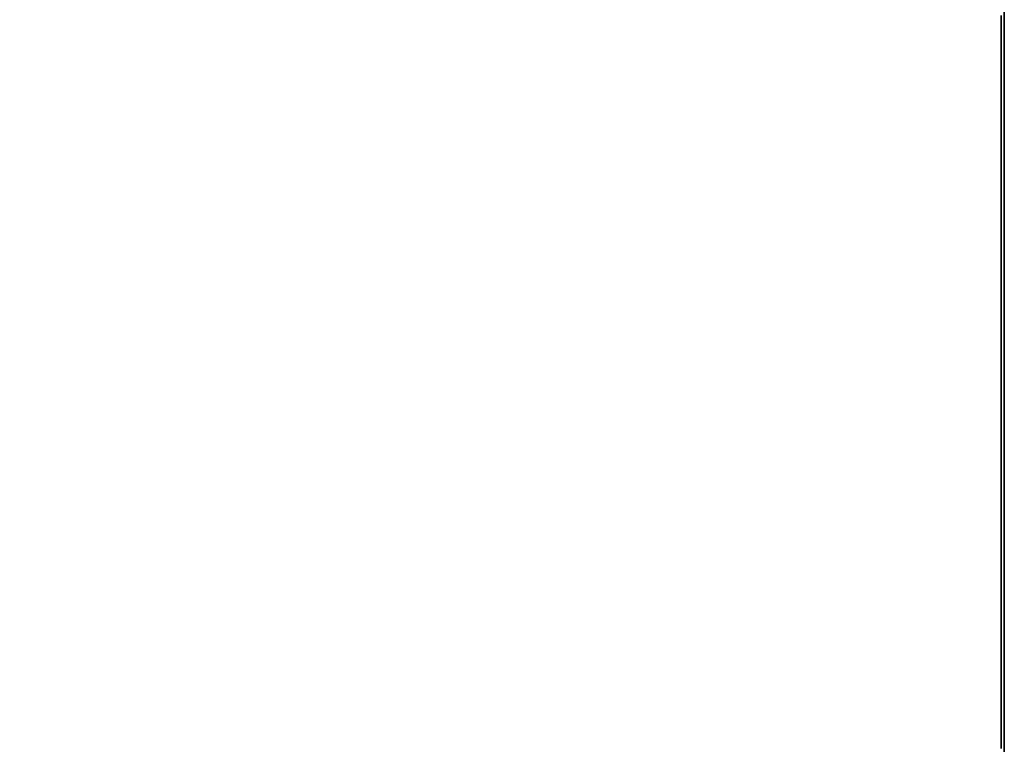
# Model space of a CAD drawing. Extents: x 0 to 1536, y -649 to 799.
# Drawn here: x 1500 to 1501, y 274 to 275 of the extents above; entities that cross this region are included whole.
import ezdxf

# ---------------------------------------------------------------- set-up
doc = ezdxf.new("R2010")
doc.units = 0
doc.header["$LTSCALE"] = 50
doc.layers.add('ADSK_ASSOC_ENTITY_BACKUPS', color=7, linetype='CONTINUOUS')
doc.layers.add('STEMPEL', color=3, linetype='CONTINUOUS')

# ---------------------------------------------------------------- blocks, each defined once
blk = doc.blocks.new('*U36')
at = {"layer": 'STEMPEL', "extrusion": (1, -1.71e-14, -2.967e-13)}
for p, q in [((1501.3335, 191.7369, 113.8621), (1501.3335, 386.7369, 113.8621)), ((1501.3335, 386.7369, 116.8621), (1501.3335, 191.7369, 116.8621))]:
    blk.add_line(p, q, dxfattribs=at)
at = {"layer": 'STEMPEL', "extrusion": (0, 0, -1)}
blk.add_line((1501.3335, 191.7369, 113.8621), (1501.3335, 386.7369, 113.8621), dxfattribs=at)
at = {"layer": 'STEMPEL'}
blk.add_line((1501.3335, 386.7369, 116.8621), (1501.3335, 191.7369, 116.8621), dxfattribs=at)
blk = doc.blocks.new('*U37')
at = {"layer": 'STEMPEL'}
for points in [[(1501.33, 274.56, 179.271), (1501.33, 274.554, 179.273), (1501.33, 274.549, 179.275), (1501.33, 274.543, 179.278), (1501.33, 274.537, 179.28), (1501.33, 274.531, 179.283), (1501.33, 274.526, 179.285), (1501.33, 274.52, 179.287), (1501.33, 274.514, 179.29), (1501.33, 274.509, 179.292), (1501.33, 274.503, 179.294), (1501.33, 274.497, 179.297), (1501.33, 274.492, 179.299), (1501.33, 274.486, 179.301), (1501.33, 274.48, 179.304), (1501.33, 274.475, 179.306), (1501.33, 274.469, 179.308), (1501.33, 274.463, 179.311), (1501.33, 274.457, 179.313), (1501.33, 274.452, 179.315), (1501.33, 274.446, 179.318), (1501.33, 274.44, 179.32), (1501.33, 274.435, 179.323), (1501.33, 274.429, 179.325), (1501.33, 274.423, 179.327), (1501.33, 274.418, 179.33), (1501.33, 274.412, 179.332), (1501.33, 274.406, 179.335), (1501.33, 274.401, 179.337), (1501.33, 274.395, 179.339), (1501.33, 274.389, 179.342), (1501.33, 274.383, 179.344), (1501.33, 274.378, 179.347), (1501.33, 274.372, 179.349), (1501.33, 274.366, 179.351), (1501.33, 274.361, 179.354), (1501.33, 274.355, 179.356), (1501.33, 274.349, 179.359), (1501.33, 274.344, 179.361), (1501.33, 274.338, 179.363), (1501.33, 274.332, 179.366), (1501.33, 274.326, 179.368), (1501.33, 274.321, 179.371), (1501.33, 274.315, 179.373), (1501.33, 274.309, 179.376), (1501.33, 274.304, 179.378), (1501.33, 274.298, 179.38), (1501.33, 274.292, 179.383), (1501.33, 274.286, 179.385), (1501.33, 274.281, 179.388), (1501.33, 274.275, 179.39), (1501.33, 274.269, 179.393), (1501.33, 274.264, 179.395), (1501.33, 274.258, 179.398), (1501.33, 274.252, 179.4), (1501.33, 274.246, 179.403), (1501.33, 274.241, 179.405), (1501.33, 274.235, 179.407), (1501.33, 274.229, 179.41), (1501.33, 274.223, 179.412), (1501.33, 274.218, 179.415), (1501.33, 274.212, 179.417), (1501.33, 274.206, 179.42), (1501.33, 274.201, 179.422), (1501.33, 274.195, 179.425), (1501.33, 274.189, 179.427), (1501.33, 274.183, 179.43), (1501.33, 274.178, 179.432), (1501.33, 274.172, 179.435), (1501.33, 274.166, 179.437), (1501.33, 274.16, 179.44), (1501.33, 274.155, 179.442), (1501.33, 274.149, 179.445), (1501.33, 274.143, 179.447), (1501.33, 274.137, 179.45), (1501.33, 274.132, 179.452), (1501.33, 274.126, 179.455), (1501.33, 274.12, 179.457), (1501.33, 274.115, 179.46), (1501.33, 274.109, 179.463), (1501.33, 274.103, 179.465), (1501.33, 274.097, 179.468), (1501.33, 274.092, 179.47), (1501.33, 274.086, 179.473), (1501.33, 274.08, 179.475), (1501.33, 274.074, 179.478), (1501.33, 274.069, 179.48), (1501.33, 274.063, 179.483), (1501.33, 274.057, 179.485), (1501.33, 274.051, 179.488), (1501.33, 274.046, 179.491), (1501.33, 274.04, 179.493), (1501.33, 274.034, 179.496), (1501.33, 274.028, 179.498), (1501.33, 274.023, 179.501), (1501.33, 274.017, 179.503), (1501.33, 274.011, 179.506), (1501.33, 274.005, 179.509), (1501.33, 274, 179.511), (1501.33, 273.994, 179.514), (1501.33, 273.988, 179.516), (1501.33, 273.982, 179.519), (1501.33, 273.976, 179.522), (1501.33, 273.971, 179.524), (1501.33, 273.965, 179.527), (1501.33, 273.959, 179.529), (1501.33, 273.953, 179.532), (1501.33, 273.948, 179.535), (1501.33, 273.942, 179.537), (1501.33, 273.936, 179.54), (1501.33, 273.93, 179.542), (1501.33, 273.925, 179.545), (1501.33, 273.919, 179.548), (1501.33, 273.913, 179.55), (1501.33, 273.907, 179.553), (1501.33, 273.902, 179.556), (1501.33, 273.896, 179.558), (1501.33, 273.89, 179.561), (1501.33, 273.884, 179.563), (1501.33, 273.878, 179.566), (1501.33, 273.873, 179.569), (1501.33, 273.867, 179.571), (1501.33, 273.861, 179.574), (1501.33, 273.855, 179.577), (1501.33, 273.85, 179.579), (1501.33, 273.844, 179.582), (1501.33, 273.838, 179.585), (1501.33, 273.832, 179.587), (1501.33, 273.826, 179.59), (1501.33, 273.821, 179.593), (1501.33, 273.815, 179.595), (1501.33, 273.809, 179.598), (1501.33, 273.803, 179.601), (1501.33, 273.798, 179.603), (1501.33, 273.792, 179.606), (1501.33, 273.786, 179.609), (1501.33, 273.78, 179.611), (1501.33, 273.774, 179.614), (1501.33, 273.769, 179.617)], [(1501.33, 273.771, 178.519), (1501.33, 273.777, 178.516), (1501.33, 273.783, 178.514), (1501.33, 273.789, 178.511), (1501.33, 273.795, 178.508), (1501.33, 273.801, 178.506), (1501.33, 273.807, 178.503), (1501.33, 273.813, 178.501), (1501.33, 273.819, 178.498), (1501.33, 273.825, 178.495), (1501.33, 273.831, 178.493), (1501.33, 273.837, 178.49), (1501.33, 273.843, 178.488), (1501.33, 273.848, 178.485), (1501.33, 273.854, 178.483), (1501.33, 273.86, 178.48), (1501.33, 273.866, 178.477), (1501.33, 273.872, 178.475), (1501.33, 273.878, 178.472), (1501.33, 273.884, 178.47), (1501.33, 273.89, 178.467), (1501.33, 273.896, 178.465), (1501.33, 273.902, 178.462), (1501.33, 273.908, 178.459), (1501.33, 273.914, 178.457), (1501.33, 273.92, 178.454), (1501.33, 273.926, 178.452), (1501.33, 273.932, 178.449), (1501.33, 273.938, 178.447), (1501.33, 273.944, 178.444), (1501.33, 273.95, 178.442), (1501.33, 273.956, 178.439), (1501.33, 273.962, 178.437), (1501.33, 273.968, 178.434), (1501.33, 273.974, 178.432), (1501.33, 273.98, 178.429), (1501.33, 273.986, 178.426), (1501.33, 273.992, 178.424), (1501.33, 273.998, 178.421), (1501.33, 274.004, 178.419), (1501.33, 274.01, 178.416), (1501.33, 274.016, 178.414), (1501.33, 274.022, 178.411), (1501.33, 274.028, 178.409), (1501.33, 274.034, 178.406), (1501.33, 274.039, 178.404), (1501.33, 274.045, 178.401), (1501.33, 274.051, 178.399), (1501.33, 274.057, 178.396), (1501.33, 274.063, 178.394), (1501.33, 274.069, 178.392), (1501.33, 274.075, 178.389), (1501.33, 274.081, 178.387), (1501.33, 274.087, 178.384), (1501.33, 274.093, 178.382), (1501.33, 274.099, 178.379), (1501.33, 274.105, 178.377), (1501.33, 274.111, 178.374), (1501.33, 274.117, 178.372), (1501.33, 274.123, 178.369), (1501.33, 274.129, 178.367), (1501.33, 274.135, 178.364), (1501.33, 274.141, 178.362), (1501.33, 274.147, 178.36), (1501.33, 274.152, 178.357), (1501.33, 274.158, 178.355), (1501.33, 274.164, 178.352), (1501.33, 274.17, 178.35), (1501.33, 274.176, 178.347), (1501.33, 274.182, 178.345), (1501.33, 274.188, 178.342), (1501.33, 274.194, 178.34), (1501.33, 274.2, 178.338), (1501.33, 274.206, 178.335), (1501.33, 274.212, 178.333), (1501.33, 274.218, 178.33), (1501.33, 274.224, 178.328), (1501.33, 274.23, 178.325), (1501.33, 274.236, 178.323), (1501.33, 274.242, 178.32), (1501.33, 274.248, 178.318), (1501.33, 274.254, 178.316), (1501.33, 274.26, 178.313), (1501.33, 274.266, 178.311), (1501.33, 274.272, 178.308), (1501.33, 274.278, 178.306), (1501.33, 274.284, 178.303), (1501.33, 274.29, 178.301), (1501.33, 274.296, 178.299), (1501.33, 274.302, 178.296), (1501.33, 274.308, 178.294), (1501.33, 274.314, 178.291), (1501.33, 274.321, 178.289), (1501.33, 274.327, 178.287), (1501.33, 274.333, 178.284), (1501.33, 274.339, 178.282), (1501.33, 274.345, 178.279), (1501.33, 274.351, 178.277), (1501.33, 274.357, 178.275), (1501.33, 274.363, 178.272), (1501.33, 274.369, 178.27), (1501.33, 274.375, 178.267), (1501.33, 274.381, 178.265), (1501.33, 274.387, 178.262), (1501.33, 274.393, 178.26), (1501.33, 274.399, 178.258), (1501.33, 274.405, 178.255), (1501.33, 274.411, 178.253), (1501.33, 274.418, 178.251), (1501.33, 274.424, 178.248), (1501.33, 274.43, 178.246), (1501.33, 274.436, 178.243), (1501.33, 274.442, 178.241), (1501.33, 274.448, 178.239), (1501.33, 274.454, 178.236), (1501.33, 274.46, 178.234), (1501.33, 274.466, 178.231), (1501.33, 274.472, 178.229), (1501.33, 274.478, 178.227), (1501.33, 274.485, 178.224), (1501.33, 274.491, 178.222), (1501.33, 274.497, 178.22), (1501.33, 274.503, 178.217), (1501.33, 274.509, 178.215), (1501.33, 274.515, 178.212), (1501.33, 274.521, 178.21), (1501.33, 274.527, 178.208), (1501.33, 274.534, 178.205), (1501.33, 274.54, 178.203), (1501.33, 274.546, 178.201), (1501.33, 274.552, 178.198), (1501.33, 274.558, 178.196)], [(1501.33, 274.558, 237.666), (1501.33, 274.552, 237.664), (1501.33, 274.546, 237.662), (1501.33, 274.54, 237.659), (1501.33, 274.534, 237.657), (1501.33, 274.527, 237.655), (1501.33, 274.521, 237.652), (1501.33, 274.515, 237.65), (1501.33, 274.509, 237.647), (1501.33, 274.503, 237.645), (1501.33, 274.497, 237.643), (1501.33, 274.491, 237.64), (1501.33, 274.485, 237.638), (1501.33, 274.478, 237.636), (1501.33, 274.472, 237.633), (1501.33, 274.466, 237.631), (1501.33, 274.46, 237.628), (1501.33, 274.454, 237.626), (1501.33, 274.448, 237.624), (1501.33, 274.442, 237.621), (1501.33, 274.436, 237.619), (1501.33, 274.43, 237.617), (1501.33, 274.424, 237.614), (1501.33, 274.418, 237.612), (1501.33, 274.411, 237.609), (1501.33, 274.405, 237.607), (1501.33, 274.399, 237.605), (1501.33, 274.393, 237.602), (1501.33, 274.387, 237.6), (1501.33, 274.381, 237.597), (1501.33, 274.375, 237.595), (1501.33, 274.369, 237.593), (1501.33, 274.363, 237.59), (1501.33, 274.357, 237.588), (1501.33, 274.351, 237.585), (1501.33, 274.345, 237.583), (1501.33, 274.339, 237.581), (1501.33, 274.333, 237.578), (1501.33, 274.327, 237.576), (1501.33, 274.321, 237.573), (1501.33, 274.314, 237.571), (1501.33, 274.308, 237.568), (1501.33, 274.302, 237.566), (1501.33, 274.296, 237.564), (1501.33, 274.29, 237.561), (1501.33, 274.284, 237.559), (1501.33, 274.278, 237.556), (1501.33, 274.272, 237.554), (1501.33, 274.266, 237.551), (1501.33, 274.26, 237.549), (1501.33, 274.254, 237.547), (1501.33, 274.248, 237.544), (1501.33, 274.242, 237.542), (1501.33, 274.236, 237.539), (1501.33, 274.23, 237.537), (1501.33, 274.224, 237.534), (1501.33, 274.218, 237.532), (1501.33, 274.212, 237.53), (1501.33, 274.206, 237.527), (1501.33, 274.2, 237.525), (1501.33, 274.194, 237.522), (1501.33, 274.188, 237.52), (1501.33, 274.182, 237.517), (1501.33, 274.176, 237.515), (1501.33, 274.17, 237.513), (1501.33, 274.164, 237.51), (1501.33, 274.158, 237.508), (1501.33, 274.152, 237.505), (1501.33, 274.147, 237.503), (1501.33, 274.141, 237.5), (1501.33, 274.135, 237.498), (1501.33, 274.129, 237.495), (1501.33, 274.123, 237.493), (1501.33, 274.117, 237.49), (1501.33, 274.111, 237.488), (1501.33, 274.105, 237.486), (1501.33, 274.099, 237.483), (1501.33, 274.093, 237.481), (1501.33, 274.087, 237.478), (1501.33, 274.081, 237.476), (1501.33, 274.075, 237.473), (1501.33, 274.069, 237.471), (1501.33, 274.063, 237.468), (1501.33, 274.057, 237.466), (1501.33, 274.051, 237.463), (1501.33, 274.045, 237.461), (1501.33, 274.039, 237.458), (1501.33, 274.034, 237.456), (1501.33, 274.028, 237.453), (1501.33, 274.022, 237.451), (1501.33, 274.016, 237.448), (1501.33, 274.01, 237.446), (1501.33, 274.004, 237.443), (1501.33, 273.998, 237.441), (1501.33, 273.992, 237.438), (1501.33, 273.986, 237.436), (1501.33, 273.98, 237.433), (1501.33, 273.974, 237.431), (1501.33, 273.968, 237.428), (1501.33, 273.962, 237.426), (1501.33, 273.956, 237.423), (1501.33, 273.95, 237.421), (1501.33, 273.944, 237.418), (1501.33, 273.938, 237.416), (1501.33, 273.932, 237.413), (1501.33, 273.926, 237.41), (1501.33, 273.92, 237.408), (1501.33, 273.914, 237.405), (1501.33, 273.908, 237.403), (1501.33, 273.902, 237.4), (1501.33, 273.896, 237.398), (1501.33, 273.89, 237.395), (1501.33, 273.884, 237.393), (1501.33, 273.878, 237.39), (1501.33, 273.872, 237.387), (1501.33, 273.866, 237.385), (1501.33, 273.86, 237.382), (1501.33, 273.854, 237.38), (1501.33, 273.848, 237.377), (1501.33, 273.843, 237.375), (1501.33, 273.837, 237.372), (1501.33, 273.831, 237.369), (1501.33, 273.825, 237.367), (1501.33, 273.819, 237.364), (1501.33, 273.813, 237.362), (1501.33, 273.807, 237.359), (1501.33, 273.801, 237.356), (1501.33, 273.795, 237.354), (1501.33, 273.789, 237.351), (1501.33, 273.783, 237.349), (1501.33, 273.777, 237.346), (1501.33, 273.771, 237.343)], [(1501.33, 273.769, 236.245), (1501.33, 273.774, 236.248), (1501.33, 273.78, 236.251), (1501.33, 273.786, 236.254), (1501.33, 273.792, 236.256), (1501.33, 273.798, 236.259), (1501.33, 273.803, 236.262), (1501.33, 273.809, 236.264), (1501.33, 273.815, 236.267), (1501.33, 273.821, 236.27), (1501.33, 273.826, 236.272), (1501.33, 273.832, 236.275), (1501.33, 273.838, 236.278), (1501.33, 273.844, 236.28), (1501.33, 273.85, 236.283), (1501.33, 273.855, 236.286), (1501.33, 273.861, 236.288), (1501.33, 273.867, 236.291), (1501.33, 273.873, 236.294), (1501.33, 273.878, 236.296), (1501.33, 273.884, 236.299), (1501.33, 273.89, 236.301), (1501.33, 273.896, 236.304), (1501.33, 273.902, 236.307), (1501.33, 273.907, 236.309), (1501.33, 273.913, 236.312), (1501.33, 273.919, 236.315), (1501.33, 273.925, 236.317), (1501.33, 273.93, 236.32), (1501.33, 273.936, 236.322), (1501.33, 273.942, 236.325), (1501.33, 273.948, 236.328), (1501.33, 273.953, 236.33), (1501.33, 273.959, 236.333), (1501.33, 273.965, 236.335), (1501.33, 273.971, 236.338), (1501.33, 273.976, 236.341), (1501.33, 273.982, 236.343), (1501.33, 273.988, 236.346), (1501.33, 273.994, 236.348), (1501.33, 274, 236.351), (1501.33, 274.005, 236.354), (1501.33, 274.011, 236.356), (1501.33, 274.017, 236.359), (1501.33, 274.023, 236.361), (1501.33, 274.028, 236.364), (1501.33, 274.034, 236.367), (1501.33, 274.04, 236.369), (1501.33, 274.046, 236.372), (1501.33, 274.051, 236.374), (1501.33, 274.057, 236.377), (1501.33, 274.063, 236.379), (1501.33, 274.069, 236.382), (1501.33, 274.074, 236.384), (1501.33, 274.08, 236.387), (1501.33, 274.086, 236.39), (1501.33, 274.092, 236.392), (1501.33, 274.097, 236.395), (1501.33, 274.103, 236.397), (1501.33, 274.109, 236.4), (1501.33, 274.115, 236.402), (1501.33, 274.12, 236.405), (1501.33, 274.126, 236.407), (1501.33, 274.132, 236.41), (1501.33, 274.137, 236.412), (1501.33, 274.143, 236.415), (1501.33, 274.149, 236.417), (1501.33, 274.155, 236.42), (1501.33, 274.16, 236.422), (1501.33, 274.166, 236.425), (1501.33, 274.172, 236.427), (1501.33, 274.178, 236.43), (1501.33, 274.183, 236.432), (1501.33, 274.189, 236.435), (1501.33, 274.195, 236.437), (1501.33, 274.201, 236.44), (1501.33, 274.206, 236.442), (1501.33, 274.212, 236.445), (1501.33, 274.218, 236.447), (1501.33, 274.223, 236.45), (1501.33, 274.229, 236.452), (1501.33, 274.235, 236.455), (1501.33, 274.241, 236.457), (1501.33, 274.246, 236.46), (1501.33, 274.252, 236.462), (1501.33, 274.258, 236.465), (1501.33, 274.264, 236.467), (1501.33, 274.269, 236.47), (1501.33, 274.275, 236.472), (1501.33, 274.281, 236.474), (1501.33, 274.286, 236.477), (1501.33, 274.292, 236.479), (1501.33, 274.298, 236.482), (1501.33, 274.304, 236.484), (1501.33, 274.309, 236.487), (1501.33, 274.315, 236.489), (1501.33, 274.321, 236.492), (1501.33, 274.326, 236.494), (1501.33, 274.332, 236.496), (1501.33, 274.338, 236.499), (1501.33, 274.344, 236.501), (1501.33, 274.349, 236.504), (1501.33, 274.355, 236.506), (1501.33, 274.361, 236.509), (1501.33, 274.366, 236.511), (1501.33, 274.372, 236.513), (1501.33, 274.378, 236.516), (1501.33, 274.383, 236.518), (1501.33, 274.389, 236.521), (1501.33, 274.395, 236.523), (1501.33, 274.401, 236.525), (1501.33, 274.406, 236.528), (1501.33, 274.412, 236.53), (1501.33, 274.418, 236.533), (1501.33, 274.423, 236.535), (1501.33, 274.429, 236.537), (1501.33, 274.435, 236.54), (1501.33, 274.44, 236.542), (1501.33, 274.446, 236.544), (1501.33, 274.452, 236.547), (1501.33, 274.457, 236.549), (1501.33, 274.463, 236.552), (1501.33, 274.469, 236.554), (1501.33, 274.475, 236.556), (1501.33, 274.48, 236.559), (1501.33, 274.486, 236.561), (1501.33, 274.492, 236.563), (1501.33, 274.497, 236.566), (1501.33, 274.503, 236.568), (1501.33, 274.509, 236.57), (1501.33, 274.514, 236.573), (1501.33, 274.52, 236.575), (1501.33, 274.526, 236.577), (1501.33, 274.531, 236.58), (1501.33, 274.537, 236.582), (1501.33, 274.543, 236.584), (1501.33, 274.549, 236.587), (1501.33, 274.554, 236.589), (1501.33, 274.56, 236.591)], [(1501.33, 274.558, 237.666), (1501.33, 274.552, 237.664), (1501.33, 274.546, 237.662), (1501.33, 274.54, 237.659), (1501.33, 274.534, 237.657), (1501.33, 274.527, 237.655), (1501.33, 274.521, 237.652), (1501.33, 274.515, 237.65), (1501.33, 274.509, 237.647), (1501.33, 274.503, 237.645), (1501.33, 274.497, 237.643), (1501.33, 274.491, 237.64), (1501.33, 274.485, 237.638), (1501.33, 274.478, 237.636), (1501.33, 274.472, 237.633), (1501.33, 274.466, 237.631), (1501.33, 274.46, 237.628), (1501.33, 274.454, 237.626), (1501.33, 274.448, 237.624), (1501.33, 274.442, 237.621), (1501.33, 274.436, 237.619), (1501.33, 274.43, 237.617), (1501.33, 274.424, 237.614), (1501.33, 274.418, 237.612), (1501.33, 274.411, 237.609), (1501.33, 274.405, 237.607), (1501.33, 274.399, 237.605), (1501.33, 274.393, 237.602), (1501.33, 274.387, 237.6), (1501.33, 274.381, 237.597), (1501.33, 274.375, 237.595), (1501.33, 274.369, 237.593), (1501.33, 274.363, 237.59), (1501.33, 274.357, 237.588), (1501.33, 274.351, 237.585), (1501.33, 274.345, 237.583), (1501.33, 274.339, 237.581), (1501.33, 274.333, 237.578), (1501.33, 274.327, 237.576), (1501.33, 274.321, 237.573), (1501.33, 274.314, 237.571), (1501.33, 274.308, 237.568), (1501.33, 274.302, 237.566), (1501.33, 274.296, 237.564), (1501.33, 274.29, 237.561), (1501.33, 274.284, 237.559), (1501.33, 274.278, 237.556), (1501.33, 274.272, 237.554), (1501.33, 274.266, 237.551), (1501.33, 274.26, 237.549), (1501.33, 274.254, 237.547), (1501.33, 274.248, 237.544), (1501.33, 274.242, 237.542), (1501.33, 274.236, 237.539), (1501.33, 274.23, 237.537), (1501.33, 274.224, 237.534), (1501.33, 274.218, 237.532), (1501.33, 274.212, 237.53), (1501.33, 274.206, 237.527), (1501.33, 274.2, 237.525), (1501.33, 274.194, 237.522), (1501.33, 274.188, 237.52), (1501.33, 274.182, 237.517), (1501.33, 274.176, 237.515), (1501.33, 274.17, 237.513), (1501.33, 274.164, 237.51), (1501.33, 274.158, 237.508), (1501.33, 274.152, 237.505), (1501.33, 274.147, 237.503), (1501.33, 274.141, 237.5), (1501.33, 274.135, 237.498), (1501.33, 274.129, 237.495), (1501.33, 274.123, 237.493), (1501.33, 274.117, 237.49), (1501.33, 274.111, 237.488), (1501.33, 274.105, 237.486), (1501.33, 274.099, 237.483), (1501.33, 274.093, 237.481), (1501.33, 274.087, 237.478), (1501.33, 274.081, 237.476), (1501.33, 274.075, 237.473), (1501.33, 274.069, 237.471), (1501.33, 274.063, 237.468), (1501.33, 274.057, 237.466), (1501.33, 274.051, 237.463), (1501.33, 274.045, 237.461), (1501.33, 274.039, 237.458), (1501.33, 274.034, 237.456), (1501.33, 274.028, 237.453), (1501.33, 274.022, 237.451), (1501.33, 274.016, 237.448), (1501.33, 274.01, 237.446), (1501.33, 274.004, 237.443), (1501.33, 273.998, 237.441), (1501.33, 273.992, 237.438), (1501.33, 273.986, 237.436), (1501.33, 273.98, 237.433), (1501.33, 273.974, 237.431), (1501.33, 273.968, 237.428), (1501.33, 273.962, 237.426), (1501.33, 273.956, 237.423), (1501.33, 273.95, 237.421), (1501.33, 273.944, 237.418), (1501.33, 273.938, 237.416), (1501.33, 273.932, 237.413), (1501.33, 273.926, 237.41), (1501.33, 273.92, 237.408), (1501.33, 273.914, 237.405), (1501.33, 273.908, 237.403), (1501.33, 273.902, 237.4), (1501.33, 273.896, 237.398), (1501.33, 273.89, 237.395), (1501.33, 273.884, 237.393), (1501.33, 273.878, 237.39), (1501.33, 273.872, 237.387), (1501.33, 273.866, 237.385), (1501.33, 273.86, 237.382), (1501.33, 273.854, 237.38), (1501.33, 273.848, 237.377), (1501.33, 273.843, 237.375), (1501.33, 273.837, 237.372), (1501.33, 273.831, 237.369), (1501.33, 273.825, 237.367), (1501.33, 273.819, 237.364), (1501.33, 273.813, 237.362), (1501.33, 273.807, 237.359), (1501.33, 273.801, 237.356), (1501.33, 273.795, 237.354), (1501.33, 273.789, 237.351), (1501.33, 273.783, 237.349), (1501.33, 273.777, 237.346), (1501.33, 273.771, 237.343)], [(1501.33, 273.771, 178.519), (1501.33, 273.777, 178.516), (1501.33, 273.783, 178.514), (1501.33, 273.789, 178.511), (1501.33, 273.795, 178.508), (1501.33, 273.801, 178.506), (1501.33, 273.807, 178.503), (1501.33, 273.813, 178.501), (1501.33, 273.819, 178.498), (1501.33, 273.825, 178.495), (1501.33, 273.831, 178.493), (1501.33, 273.837, 178.49), (1501.33, 273.843, 178.488), (1501.33, 273.848, 178.485), (1501.33, 273.854, 178.483), (1501.33, 273.86, 178.48), (1501.33, 273.866, 178.477), (1501.33, 273.872, 178.475), (1501.33, 273.878, 178.472), (1501.33, 273.884, 178.47), (1501.33, 273.89, 178.467), (1501.33, 273.896, 178.465), (1501.33, 273.902, 178.462), (1501.33, 273.908, 178.459), (1501.33, 273.914, 178.457), (1501.33, 273.92, 178.454), (1501.33, 273.926, 178.452), (1501.33, 273.932, 178.449), (1501.33, 273.938, 178.447), (1501.33, 273.944, 178.444), (1501.33, 273.95, 178.442), (1501.33, 273.956, 178.439), (1501.33, 273.962, 178.437), (1501.33, 273.968, 178.434), (1501.33, 273.974, 178.432), (1501.33, 273.98, 178.429), (1501.33, 273.986, 178.426), (1501.33, 273.992, 178.424), (1501.33, 273.998, 178.421), (1501.33, 274.004, 178.419), (1501.33, 274.01, 178.416), (1501.33, 274.016, 178.414), (1501.33, 274.022, 178.411), (1501.33, 274.028, 178.409), (1501.33, 274.034, 178.406), (1501.33, 274.039, 178.404), (1501.33, 274.045, 178.401), (1501.33, 274.051, 178.399), (1501.33, 274.057, 178.396), (1501.33, 274.063, 178.394), (1501.33, 274.069, 178.392), (1501.33, 274.075, 178.389), (1501.33, 274.081, 178.387), (1501.33, 274.087, 178.384), (1501.33, 274.093, 178.382), (1501.33, 274.099, 178.379), (1501.33, 274.105, 178.377), (1501.33, 274.111, 178.374), (1501.33, 274.117, 178.372), (1501.33, 274.123, 178.369), (1501.33, 274.129, 178.367), (1501.33, 274.135, 178.364), (1501.33, 274.141, 178.362), (1501.33, 274.147, 178.36), (1501.33, 274.152, 178.357), (1501.33, 274.158, 178.355), (1501.33, 274.164, 178.352), (1501.33, 274.17, 178.35), (1501.33, 274.176, 178.347), (1501.33, 274.182, 178.345), (1501.33, 274.188, 178.342), (1501.33, 274.194, 178.34), (1501.33, 274.2, 178.338), (1501.33, 274.206, 178.335), (1501.33, 274.212, 178.333), (1501.33, 274.218, 178.33), (1501.33, 274.224, 178.328), (1501.33, 274.23, 178.325), (1501.33, 274.236, 178.323), (1501.33, 274.242, 178.32), (1501.33, 274.248, 178.318), (1501.33, 274.254, 178.316), (1501.33, 274.26, 178.313), (1501.33, 274.266, 178.311), (1501.33, 274.272, 178.308), (1501.33, 274.278, 178.306), (1501.33, 274.284, 178.303), (1501.33, 274.29, 178.301), (1501.33, 274.296, 178.299), (1501.33, 274.302, 178.296), (1501.33, 274.308, 178.294), (1501.33, 274.314, 178.291), (1501.33, 274.321, 178.289), (1501.33, 274.327, 178.287), (1501.33, 274.333, 178.284), (1501.33, 274.339, 178.282), (1501.33, 274.345, 178.279), (1501.33, 274.351, 178.277), (1501.33, 274.357, 178.275), (1501.33, 274.363, 178.272), (1501.33, 274.369, 178.27), (1501.33, 274.375, 178.267), (1501.33, 274.381, 178.265), (1501.33, 274.387, 178.262), (1501.33, 274.393, 178.26), (1501.33, 274.399, 178.258), (1501.33, 274.405, 178.255), (1501.33, 274.411, 178.253), (1501.33, 274.418, 178.251), (1501.33, 274.424, 178.248), (1501.33, 274.43, 178.246), (1501.33, 274.436, 178.243), (1501.33, 274.442, 178.241), (1501.33, 274.448, 178.239), (1501.33, 274.454, 178.236), (1501.33, 274.46, 178.234), (1501.33, 274.466, 178.231), (1501.33, 274.472, 178.229), (1501.33, 274.478, 178.227), (1501.33, 274.485, 178.224), (1501.33, 274.491, 178.222), (1501.33, 274.497, 178.22), (1501.33, 274.503, 178.217), (1501.33, 274.509, 178.215), (1501.33, 274.515, 178.212), (1501.33, 274.521, 178.21), (1501.33, 274.527, 178.208), (1501.33, 274.534, 178.205), (1501.33, 274.54, 178.203), (1501.33, 274.546, 178.201), (1501.33, 274.552, 178.198), (1501.33, 274.558, 178.196)], [(1501.33, 273.769, 236.245), (1501.33, 273.774, 236.248), (1501.33, 273.78, 236.251), (1501.33, 273.786, 236.254), (1501.33, 273.792, 236.256), (1501.33, 273.798, 236.259), (1501.33, 273.803, 236.262), (1501.33, 273.809, 236.264), (1501.33, 273.815, 236.267), (1501.33, 273.821, 236.27), (1501.33, 273.826, 236.272), (1501.33, 273.832, 236.275), (1501.33, 273.838, 236.278), (1501.33, 273.844, 236.28), (1501.33, 273.85, 236.283), (1501.33, 273.855, 236.286), (1501.33, 273.861, 236.288), (1501.33, 273.867, 236.291), (1501.33, 273.873, 236.294), (1501.33, 273.878, 236.296), (1501.33, 273.884, 236.299), (1501.33, 273.89, 236.301), (1501.33, 273.896, 236.304), (1501.33, 273.902, 236.307), (1501.33, 273.907, 236.309), (1501.33, 273.913, 236.312), (1501.33, 273.919, 236.315), (1501.33, 273.925, 236.317), (1501.33, 273.93, 236.32), (1501.33, 273.936, 236.322), (1501.33, 273.942, 236.325), (1501.33, 273.948, 236.328), (1501.33, 273.953, 236.33), (1501.33, 273.959, 236.333), (1501.33, 273.965, 236.335), (1501.33, 273.971, 236.338), (1501.33, 273.976, 236.341), (1501.33, 273.982, 236.343), (1501.33, 273.988, 236.346), (1501.33, 273.994, 236.348), (1501.33, 274, 236.351), (1501.33, 274.005, 236.354), (1501.33, 274.011, 236.356), (1501.33, 274.017, 236.359), (1501.33, 274.023, 236.361), (1501.33, 274.028, 236.364), (1501.33, 274.034, 236.367), (1501.33, 274.04, 236.369), (1501.33, 274.046, 236.372), (1501.33, 274.051, 236.374), (1501.33, 274.057, 236.377), (1501.33, 274.063, 236.379), (1501.33, 274.069, 236.382), (1501.33, 274.074, 236.384), (1501.33, 274.08, 236.387), (1501.33, 274.086, 236.39), (1501.33, 274.092, 236.392), (1501.33, 274.097, 236.395), (1501.33, 274.103, 236.397), (1501.33, 274.109, 236.4), (1501.33, 274.115, 236.402), (1501.33, 274.12, 236.405), (1501.33, 274.126, 236.407), (1501.33, 274.132, 236.41), (1501.33, 274.137, 236.412), (1501.33, 274.143, 236.415), (1501.33, 274.149, 236.417), (1501.33, 274.155, 236.42), (1501.33, 274.16, 236.422), (1501.33, 274.166, 236.425), (1501.33, 274.172, 236.427), (1501.33, 274.178, 236.43), (1501.33, 274.183, 236.432), (1501.33, 274.189, 236.435), (1501.33, 274.195, 236.437), (1501.33, 274.201, 236.44), (1501.33, 274.206, 236.442), (1501.33, 274.212, 236.445), (1501.33, 274.218, 236.447), (1501.33, 274.223, 236.45), (1501.33, 274.229, 236.452), (1501.33, 274.235, 236.455), (1501.33, 274.241, 236.457), (1501.33, 274.246, 236.46), (1501.33, 274.252, 236.462), (1501.33, 274.258, 236.465), (1501.33, 274.264, 236.467), (1501.33, 274.269, 236.47), (1501.33, 274.275, 236.472), (1501.33, 274.281, 236.474), (1501.33, 274.286, 236.477), (1501.33, 274.292, 236.479), (1501.33, 274.298, 236.482), (1501.33, 274.304, 236.484), (1501.33, 274.309, 236.487), (1501.33, 274.315, 236.489), (1501.33, 274.321, 236.492), (1501.33, 274.326, 236.494), (1501.33, 274.332, 236.496), (1501.33, 274.338, 236.499), (1501.33, 274.344, 236.501), (1501.33, 274.349, 236.504), (1501.33, 274.355, 236.506), (1501.33, 274.361, 236.509), (1501.33, 274.366, 236.511), (1501.33, 274.372, 236.513), (1501.33, 274.378, 236.516), (1501.33, 274.383, 236.518), (1501.33, 274.389, 236.521), (1501.33, 274.395, 236.523), (1501.33, 274.401, 236.525), (1501.33, 274.406, 236.528), (1501.33, 274.412, 236.53), (1501.33, 274.418, 236.533), (1501.33, 274.423, 236.535), (1501.33, 274.429, 236.537), (1501.33, 274.435, 236.54), (1501.33, 274.44, 236.542), (1501.33, 274.446, 236.544), (1501.33, 274.452, 236.547), (1501.33, 274.457, 236.549), (1501.33, 274.463, 236.552), (1501.33, 274.469, 236.554), (1501.33, 274.475, 236.556), (1501.33, 274.48, 236.559), (1501.33, 274.486, 236.561), (1501.33, 274.492, 236.563), (1501.33, 274.497, 236.566), (1501.33, 274.503, 236.568), (1501.33, 274.509, 236.57), (1501.33, 274.514, 236.573), (1501.33, 274.52, 236.575), (1501.33, 274.526, 236.577), (1501.33, 274.531, 236.58), (1501.33, 274.537, 236.582), (1501.33, 274.543, 236.584), (1501.33, 274.549, 236.587), (1501.33, 274.554, 236.589), (1501.33, 274.56, 236.591)], [(1501.33, 274.56, 179.271), (1501.33, 274.554, 179.273), (1501.33, 274.549, 179.275), (1501.33, 274.543, 179.278), (1501.33, 274.537, 179.28), (1501.33, 274.531, 179.283), (1501.33, 274.526, 179.285), (1501.33, 274.52, 179.287), (1501.33, 274.514, 179.29), (1501.33, 274.509, 179.292), (1501.33, 274.503, 179.294), (1501.33, 274.497, 179.297), (1501.33, 274.492, 179.299), (1501.33, 274.486, 179.301), (1501.33, 274.48, 179.304), (1501.33, 274.475, 179.306), (1501.33, 274.469, 179.308), (1501.33, 274.463, 179.311), (1501.33, 274.457, 179.313), (1501.33, 274.452, 179.315), (1501.33, 274.446, 179.318), (1501.33, 274.44, 179.32), (1501.33, 274.435, 179.323), (1501.33, 274.429, 179.325), (1501.33, 274.423, 179.327), (1501.33, 274.418, 179.33), (1501.33, 274.412, 179.332), (1501.33, 274.406, 179.335), (1501.33, 274.401, 179.337), (1501.33, 274.395, 179.339), (1501.33, 274.389, 179.342), (1501.33, 274.383, 179.344), (1501.33, 274.378, 179.347), (1501.33, 274.372, 179.349), (1501.33, 274.366, 179.351), (1501.33, 274.361, 179.354), (1501.33, 274.355, 179.356), (1501.33, 274.349, 179.359), (1501.33, 274.344, 179.361), (1501.33, 274.338, 179.363), (1501.33, 274.332, 179.366), (1501.33, 274.326, 179.368), (1501.33, 274.321, 179.371), (1501.33, 274.315, 179.373), (1501.33, 274.309, 179.376), (1501.33, 274.304, 179.378), (1501.33, 274.298, 179.38), (1501.33, 274.292, 179.383), (1501.33, 274.286, 179.385), (1501.33, 274.281, 179.388), (1501.33, 274.275, 179.39), (1501.33, 274.269, 179.393), (1501.33, 274.264, 179.395), (1501.33, 274.258, 179.398), (1501.33, 274.252, 179.4), (1501.33, 274.246, 179.403), (1501.33, 274.241, 179.405), (1501.33, 274.235, 179.407), (1501.33, 274.229, 179.41), (1501.33, 274.223, 179.412), (1501.33, 274.218, 179.415), (1501.33, 274.212, 179.417), (1501.33, 274.206, 179.42), (1501.33, 274.201, 179.422), (1501.33, 274.195, 179.425), (1501.33, 274.189, 179.427), (1501.33, 274.183, 179.43), (1501.33, 274.178, 179.432), (1501.33, 274.172, 179.435), (1501.33, 274.166, 179.437), (1501.33, 274.16, 179.44), (1501.33, 274.155, 179.442), (1501.33, 274.149, 179.445), (1501.33, 274.143, 179.447), (1501.33, 274.137, 179.45), (1501.33, 274.132, 179.452), (1501.33, 274.126, 179.455), (1501.33, 274.12, 179.457), (1501.33, 274.115, 179.46), (1501.33, 274.109, 179.463), (1501.33, 274.103, 179.465), (1501.33, 274.097, 179.468), (1501.33, 274.092, 179.47), (1501.33, 274.086, 179.473), (1501.33, 274.08, 179.475), (1501.33, 274.074, 179.478), (1501.33, 274.069, 179.48), (1501.33, 274.063, 179.483), (1501.33, 274.057, 179.485), (1501.33, 274.051, 179.488), (1501.33, 274.046, 179.491), (1501.33, 274.04, 179.493), (1501.33, 274.034, 179.496), (1501.33, 274.028, 179.498), (1501.33, 274.023, 179.501), (1501.33, 274.017, 179.503), (1501.33, 274.011, 179.506), (1501.33, 274.005, 179.509), (1501.33, 274, 179.511), (1501.33, 273.994, 179.514), (1501.33, 273.988, 179.516), (1501.33, 273.982, 179.519), (1501.33, 273.976, 179.522), (1501.33, 273.971, 179.524), (1501.33, 273.965, 179.527), (1501.33, 273.959, 179.529), (1501.33, 273.953, 179.532), (1501.33, 273.948, 179.535), (1501.33, 273.942, 179.537), (1501.33, 273.936, 179.54), (1501.33, 273.93, 179.542), (1501.33, 273.925, 179.545), (1501.33, 273.919, 179.548), (1501.33, 273.913, 179.55), (1501.33, 273.907, 179.553), (1501.33, 273.902, 179.556), (1501.33, 273.896, 179.558), (1501.33, 273.89, 179.561), (1501.33, 273.884, 179.563), (1501.33, 273.878, 179.566), (1501.33, 273.873, 179.569), (1501.33, 273.867, 179.571), (1501.33, 273.861, 179.574), (1501.33, 273.855, 179.577), (1501.33, 273.85, 179.579), (1501.33, 273.844, 179.582), (1501.33, 273.838, 179.585), (1501.33, 273.832, 179.587), (1501.33, 273.826, 179.59), (1501.33, 273.821, 179.593), (1501.33, 273.815, 179.595), (1501.33, 273.809, 179.598), (1501.33, 273.803, 179.601), (1501.33, 273.798, 179.603), (1501.33, 273.792, 179.606), (1501.33, 273.786, 179.609), (1501.33, 273.78, 179.611), (1501.33, 273.774, 179.614), (1501.33, 273.769, 179.617)]]:
    blk.add_polyline3d(points, dxfattribs=at)
blk = doc.blocks.new('*U40')
at = {"layer": 'STEMPEL', "extrusion": (0, 0, -1)}
for centre in [(-1451.5504, 234.0237, -167.8621), (-1451.5504, 234.0237, -163.8621)]:
    blk.add_arc(centre, 80.8831, 213.198656, 44.213652, dxfattribs=at)
at = {"layer": 'STEMPEL'}
for centre in [(1451.5504, 234.0237, 163.8621), (1451.5504, 234.0237, 167.8621)]:
    blk.add_arc(centre, 80.8831, 135.786348, 326.801344, dxfattribs=at)
blk = doc.blocks.new('*U41')
at = {"layer": 'STEMPEL', "extrusion": (0, 0, -1)}
for centre in [(-1451.5504, 234.0237, -116.8621), (-1451.5504, 234.0237, -113.8621)]:
    blk.add_arc(centre, 80.8831, 87.720639, 211.521168, dxfattribs=at)
at = {"layer": 'STEMPEL'}
for centre in [(1451.5504, 234.0237, 113.8621), (1451.5504, 234.0237, 116.8621)]:
    blk.add_arc(centre, 80.8831, 328.478832, 92.279361, dxfattribs=at)
blk = doc.blocks.new('*S0')
at = {"layer": 'STEMPEL'}
for name in ['*U37', '*U36', '*U41', '*U40']:
    blk.add_blockref(name, (0, 0), dxfattribs=at)

msp = doc.modelspace()

# ---------------------------------------------------------------- block references
at = {"layer": 'ADSK_ASSOC_ENTITY_BACKUPS'}
msp.add_blockref('*S0', (0, 0), dxfattribs=at)

doc.saveas('drawing.dxf')
